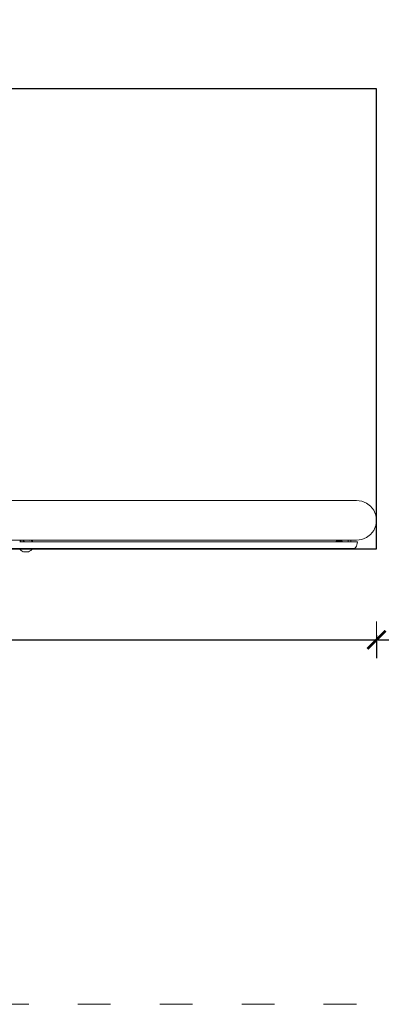
# Model space of a CAD drawing. Extents: x -2030 to 166, y 5720 to 6317.
# Drawn here: x -25 to 14, y 6064 to 6172 of the extents above; entities that cross this region are included whole.
import ezdxf

# ---------------------------------------------------------------- set-up
doc = ezdxf.new("R2010")
doc.units = 0
doc.header["$MEASUREMENT"] = 0
doc.linetypes.add('ACAD_ISO03W100', pattern=[30, 12, -18])
doc.linetypes.add('JIS_02_4.0', pattern=[5.5, 4, -1.5])
doc.layers.get('Defpoints').update_dxf_attribs({"color": 250})
for name, color, linetype, lineweight in [('0-03 wymiary', 6, 'Continuous', 5), ('1-02 wid cienki', 8, 'Continuous', 5), ('ProfileEdges_Nr_Pióra__7', 7, 'Continuous', 18)]:
    doc.layers.add(name, color=color, linetype=linetype, lineweight=lineweight)
doc.styles.add('1-25', font='txt', dxfattribs={"height": 7})
doc.dimstyles.new('1-25', dxfattribs={"dimtxt": 7, "dimasz": 0.2, "dimexe": 2, "dimexo": 5, "dimgap": 1.25, "dimtad": 1, "dimdec": 0, "dimrnd": 0.5, "dimtxsty": '1-25', "dimblk": 'BG dim mark', "dimcen": 0, "dimclrd": 256, "dimclre": 8, "dimclrt": 11, "dimadec": 0, "dimazin": 0, "dimtfac": 1, "dimtdec": 0, "dimtix": 1, "dimtmove": 1, "dimatfit": 3, "dimfxl": 0.5, "dimtfill": 1, "dimarcsym": 0})

# ---------------------------------------------------------------- blocks, each defined once
blk = doc.blocks.new('BG dim mark')
for p, q in [((0, -10), (0, 10)), ((10, 0), (-10, 0))]:
    blk.add_line(p, q)
at = {"color": 0, "linetype": 'ByBlock', "const_width": 1.5}
blk.add_lwpolyline([(5, 5), (-5, -5)], dxfattribs=at)
blk = doc.blocks.new('*D82')
at = {"layer": '0-03 wymiary', "color": 8, "linetype": 'JIS_02_4.0', "lineweight": -2, "transparency": 16777216}
for p, q in [((-58.84, 136.27), (-58.84, 133.77)), ((91.16, 136.27), (91.16, 133.77))]:
    blk.add_line(p, q, dxfattribs=at)
at = {"layer": '0-03 wymiary', "lineweight": -2, "transparency": 16777216}
blk.add_line((-58.64, 135.77), (90.96, 135.77), dxfattribs=at)
at = {"layer": 'Defpoints', "color": 0, "transparency": 16777216}
for p in [(91.16, 171), (-58.84, 145.77), (91.16, 135.77)]:
    blk.add_point(p, dxfattribs=at)
at = {"layer": '0-03 wymiary', "lineweight": -2, "transparency": 16777216, "xscale": 0.2, "yscale": 0.2, "zscale": 0.2, "rotation": 180}
blk.add_blockref('BG dim mark', (-58.84, 135.77), dxfattribs=at)
at = {"layer": '0-03 wymiary', "lineweight": -2, "transparency": 16777216, "xscale": 0.2, "yscale": 0.2, "zscale": 0.2}
blk.add_blockref('BG dim mark', (91.16, 135.77), dxfattribs=at)
at = {"layer": '0-03 wymiary', "color": 11, "transparency": 16777216, "insert": (16.16, 140.59), "char_height": 7, "attachment_point": 5, "style": '1-25', "bg_fill": 3, "box_fill_scale": 1.25, "bg_fill_color": 256, "bg_fill_true_color": 13158600, "bg_fill_transparency": 0}
blk.add_mtext('150', dxfattribs=at)
blk = doc.blocks.new('*D84')
at = {"layer": '0-03 wymiary', "color": 8, "linetype": 'JIS_02_4.0', "lineweight": -2, "transparency": 16777216}
for p, q in [((-207.65, 136.27), (-207.65, 133.77)), ((-58.84, 136.27), (-58.84, 133.77))]:
    blk.add_line(p, q, dxfattribs=at)
at = {"layer": '0-03 wymiary', "lineweight": -2, "transparency": 16777216}
blk.add_line((-207.45, 135.77), (-59.04, 135.77), dxfattribs=at)
at = {"layer": 'Defpoints', "color": 0, "transparency": 16777216}
for p in [(-207.65, 145.77), (-58.84, 145.77), (-58.84, 135.77)]:
    blk.add_point(p, dxfattribs=at)
at = {"layer": '0-03 wymiary', "lineweight": -2, "transparency": 16777216, "xscale": 0.2, "yscale": 0.2, "zscale": 0.2, "rotation": 180}
blk.add_blockref('BG dim mark', (-207.65, 135.77), dxfattribs=at)
at = {"layer": '0-03 wymiary', "lineweight": -2, "transparency": 16777216, "xscale": 0.2, "yscale": 0.2, "zscale": 0.2}
blk.add_blockref('BG dim mark', (-58.84, 135.77), dxfattribs=at)
at = {"layer": '0-03 wymiary', "color": 11, "transparency": 16777216, "insert": (-133.24, 140.59), "char_height": 7, "attachment_point": 5, "style": '1-25', "bg_fill": 3, "box_fill_scale": 1.25, "bg_fill_color": 256, "bg_fill_true_color": 13158600, "bg_fill_transparency": 0}
blk.add_mtext('149', dxfattribs=at)
blk = doc.blocks.new('*U71')
at = {"layer": '1-02 wid cienki', "linetype": 'ACAD_ISO03W100', "ltscale": 0.3}
blk.add_lwpolyline([(-217.65, 95.77), (-48.84, 95.77, 0.414214), (-8.84, 135.77), (-8.84, 206.24, 0.414214), (-48.84, 246.24), (-217.65, 246.24, 0.414214), (-257.65, 206.24), (-257.65, 135.77, 0.414214)], format="xyb", close=True, dxfattribs=at)
at = {"layer": 'Defpoints'}
blk.add_lwpolyline([(-207.65, 145.77), (-58.84, 145.77), (-58.84, 196.24), (-207.65, 196.24)], close=True, dxfattribs=at)
at = {"layer": '0-03 wymiary'}
dim = blk.add_linear_dim(base=(91.16, 135.77), p1=(-58.84, 145.77), p2=(91.16, 171), dimstyle='1-25', override={"dimfxlon": 1}, dxfattribs=at)
dim.commit()
dim.dimension.update_dxf_attribs({"geometry": '*D82', "text_midpoint": (16.16, 140.59)})
dim = blk.add_linear_dim(base=(-58.84, 135.77), p1=(-207.65, 145.77), p2=(-58.84, 145.77), dimstyle='1-25', override={"dimfxlon": 1}, dxfattribs=at)
dim.commit()
dim.dimension.update_dxf_attribs({"geometry": '*D84', "text_midpoint": (-133.24, 140.59)})

msp = doc.modelspace()

# ---------------------------------------------------------------- block references
msp.add_blockref('*U71', (72.72, 5968.51))

# ---------------------------------------------------------------- next in the draw order: linework, layer by layer
at = {"layer": 'ProfileEdges_Nr_Pióra__7', "linetype": 'Continuous', "flags": 128}
for points in [[(-24.44, 6119.57), (-26.62, 6119.57)], [(-24.44, 6119.57), (-21.84, 6119.57)], [(-20.56, 6119.57), (-21.84, 6119.57)], [(-20.56, 6119.57), (-19.29, 6119.57)], [(-17.19, 6119.57), (-19.29, 6119.57)], [(-17.19, 6119.57), (-16.36, 6119.57)], [(-14.32, 6119.57), (-16.36, 6119.57)], [(-14.32, 6119.57), (-12.72, 6119.57)], [(-12.72, 6119.57), (-11.93, 6119.57)], [(-11.93, 6119.57), (-10.76, 6119.57)], [(-10.76, 6119.57), (-9.23, 6119.57)], [(-9.23, 6119.57), (-7.74, 6119.57)], [(-7.74, 6119.57), (-5.93, 6119.57)], [(-3.85, 6119.57), (-5.93, 6119.57)], [(-3.85, 6119.57), (-2.52, 6119.57)], [(-2.52, 6119.57), (-1.56, 6119.57)], [(-1.56, 6119.57), (0.29, 6119.57)], [(0.29, 6119.57), (1.17, 6119.57)], [(2.02, 6119.57), (1.17, 6119.57)], [(2.84, 6119.57), (2.02, 6119.57)], [(4.13, 6119.57), (2.84, 6119.57)], [(5.09, 6119.57), (4.13, 6119.57)], [(5.09, 6119.57), (6, 6119.57)], [(6.64, 6119.57), (6, 6119.57)], [(6.64, 6119.57), (7.8, 6119.57)], [(8.67, 6119.57), (7.8, 6119.57)], [(8.67, 6119.57), (9.28, 6119.57)], [(9.28, 6119.57), (9.83, 6119.57)], [(9.83, 6119.57), (10.41, 6119.57)], [(10.71, 6119.57), (10.41, 6119.57)], [(10.71, 6119.57), (10.97, 6119.57)], [(11.32, 6119.57), (10.97, 6119.57)], [(11.52, 6119.57), (11.32, 6119.57)], [(11.52, 6119.57), (11.64, 6119.57)], [(11.69, 6119.57), (11.64, 6119.57)], [(12.28, 6119.49), (11.69, 6119.57)], [(12.26, 6119.49), (12.8, 6119.27)], [(12.8, 6119.27), (12.28, 6119.49)], [(12.8, 6119.27), (13.24, 6118.93)], [(13.24, 6118.93), (13.58, 6118.49)], [(13.8, 6117.97), (13.58, 6118.49)], [(13.88, 6117.39), (13.8, 6117.97)], [(13.8, 6116.81), (13.88, 6117.39)], [(13.24, 6115.84), (13.58, 6116.28)], [(13.58, 6116.28), (13.8, 6116.81)], [(-26.62, 6115.2), (-25.21, 6115.2)], [(-25.21, 6115.16), (-25.3, 6115.16)], [(-25.21, 6115.2), (-25.21, 6115.16)], [(-25.21, 6115.15), (-25.19, 6115.15)], [(-25.2, 6115.2), (-25.19, 6115.2)], [(-25.19, 6115.2), (-25.16, 6115.2)], [(-25.16, 6115.14), (-25.19, 6115.14)], [(-25.16, 6115.2), (-25.13, 6115.2)], [(-25.13, 6115.2), (-25.1, 6115.2)], [(-25.1, 6115.2), (-25.05, 6115.2)], [(-25.05, 6115.2), (-25, 6115.2)], [(-25, 6115.2), (-24.94, 6115.2)], [(-24.97, 6115.14), (-24.95, 6115.14)], [(-24.94, 6115.2), (-24.89, 6115.2)], [(-24.88, 6115.12), (-24.94, 6115.12)], [(-24.89, 6115.2), (-24.82, 6115.2)], [(-24.84, 6115.13), (-24.88, 6115.12)], [(-24.82, 6115.2), (-24.76, 6115.2)], [(-24.76, 6115.2), (-24.69, 6115.2)], [(-24.69, 6115.2), (-24.62, 6115.2)], [(-24.62, 6115.2), (-24.55, 6115.2)], [(-24.55, 6115.2), (-24.48, 6115.2)], [(-24.48, 6115.2), (-24.44, 6115.2)], [(-24.44, 6115.2), (-24.41, 6115.2)], [(-24.41, 6115.2), (-24.36, 6115.2)], [(-24.36, 6115.2), (-24.29, 6115.2)], [(-24.29, 6115.2), (-24.24, 6115.2)], [(-24.28, 6115.14), (-24.27, 6115.14)], [(-24.24, 6115.2), (-24.18, 6115.2)], [(-24.18, 6115.2), (-24.15, 6115.2)], [(-24.15, 6115.2), (-24.1, 6115.2)], [(-24.1, 6115.2), (-24.08, 6115.2)], [(-24.08, 6115.2), (-24.05, 6115.2)], [(-24.04, 6115.2), (-24.02, 6115.2)], [(-24.02, 6115.2), (-24.02, 6115.16)], [(-22.27, 6115.2), (-24.02, 6115.2)], [(-23.94, 6115.16), (-24.02, 6115.16)], [(-23.91, 6115.03), (-23.91, 6115.13)], [(-22.27, 6115.2), (-20.56, 6115.2)], [(-20.56, 6115.2), (-18.44, 6115.2)], [(-18.44, 6115.2), (-17.19, 6115.2)], [(-15.54, 6115.2), (-17.19, 6115.2)], [(-15.54, 6115.2), (-14.32, 6115.2)], [(-11.93, 6115.2), (-14.32, 6115.2)], [(-11.93, 6115.2), (-9.99, 6115.2)], [(-9.99, 6115.2), (-8.48, 6115.2)], [(-8.48, 6115.2), (-7.37, 6115.2)], [(-7.37, 6115.2), (-5.23, 6115.2)], [(-5.23, 6115.2), (-3.85, 6115.2)], [(-3.85, 6115.2), (-2.52, 6115.2)], [(-1.24, 6115.2), (-2.52, 6115.2)], [(0.29, 6115.2), (-1.24, 6115.2)], [(1.17, 6115.2), (0.29, 6115.2)], [(1.17, 6115.2), (2.02, 6115.2)], [(2.84, 6115.2), (2.02, 6115.2)], [(2.84, 6115.2), (4.13, 6115.2)], [(4.13, 6115.2), (5.09, 6115.2)], [(5.09, 6115.2), (6, 6115.2)], [(7.24, 6115.2), (6, 6115.2)], [(7.24, 6115.2), (7.8, 6115.2)], [(7.8, 6115.2), (8.33, 6115.2)], [(8.33, 6115.2), (8.98, 6115.2)], [(9.7, 6115.2), (8.98, 6115.2)], [(9.56, 6115.13), (9.49, 6115.1)], [(9.61, 6115.14), (9.56, 6115.13)], [(9.66, 6115.15), (9.61, 6115.14)], [(9.66, 6115.15), (9.75, 6115.16)], [(9.7, 6115.2), (10.41, 6115.2)], [(9.82, 6115.16), (9.75, 6115.16)], [(9.83, 6115.16), (9.82, 6115.16)], [(9.84, 6115.16), (9.89, 6115.15)], [(9.95, 6115.14), (9.89, 6115.15)], [(10.02, 6115.12), (9.95, 6115.14)], [(10.07, 6115.09), (10.02, 6115.12)], [(10.71, 6115.2), (10.41, 6115.2)], [(10.71, 6115.2), (10.78, 6115.2)], [(10.78, 6115.2), (10.78, 6115.03)], [(10.78, 6115.2), (10.84, 6115.2)], [(10.84, 6115.2), (10.97, 6115.2)], [(10.97, 6115.2), (11.08, 6115.2)], [(11.08, 6115.03), (11.08, 6115.2)], [(11.08, 6115.2), (11.2, 6115.2)], [(11.2, 6115.2), (11.43, 6115.2)], [(11.43, 6115.2), (11.59, 6115.2)], [(11.66, 6115.2), (11.59, 6115.2)], [(11.66, 6115.2), (11.7, 6115.2)], [(12.27, 6115.28), (11.7, 6115.2)], [(12.28, 6115.28), (12.8, 6115.5)], [(12.8, 6115.5), (13.24, 6115.84)], [(-27.08, 6114.31), (-25.29, 6114.31)], [(-25.27, 6115.03), (-25.32, 6115.03)], [(-25.29, 6114.24), (-25.29, 6114.31)], [(-25.29, 6114.24), (-25.27, 6114.2)], [(-25.28, 6114.31), (-25.26, 6114.31)], [(-25, 6115.03), (-25.27, 6115.03)], [(-25.27, 6114.2), (-25.23, 6114.15)], [(-25.26, 6114.31), (-25.21, 6114.31)], [(-25.23, 6114.15), (-25.17, 6114.09)], [(-25.21, 6114.31), (-25.2, 6114.31)], [(-25.2, 6114.31), (-25.18, 6114.31)], [(-25.18, 6114.31), (-25.09, 6114.31)], [(-25.04, 6114), (-25.17, 6114.09)], [(-25.09, 6114.31), (-24.98, 6114.31)], [(-24.96, 6115.03), (-24.98, 6115.03)], [(-24.98, 6114.31), (-24.96, 6114.31)], [(-24.94, 6115.03), (-24.96, 6115.03)], [(-24.96, 6114.31), (-24.93, 6114.31)], [(-24.85, 6115.03), (-24.94, 6115.03)], [(-24.93, 6114.31), (-24.8, 6114.31)], [(-24.44, 6115.03), (-24.85, 6115.03)], [(-24.8, 6114.31), (-24.66, 6114.31)], [(-24.66, 6114.31), (-24.63, 6114.31)], [(-24.63, 6114.31), (-24.61, 6114.31)], [(-24.61, 6114.31), (-24.47, 6114.31)], [(-24.33, 6114.31), (-24.46, 6114.31)], [(-24.29, 6115.03), (-24.44, 6115.03)], [(-24.31, 6114.31), (-24.33, 6114.31)], [(-24.28, 6114.31), (-24.31, 6114.31)], [(-24.28, 6115.03), (-24.29, 6115.04)], [(-24.26, 6115.03), (-24.28, 6115.03)], [(-24.17, 6114.31), (-24.28, 6114.31)], [(-24.19, 6115.03), (-24.24, 6115.03)], [(-24.09, 6114.09), (-24.23, 6114)], [(-23.92, 6115.03), (-24.19, 6115.03)], [(-24.08, 6114.31), (-24.17, 6114.31)], [(-24.09, 6114.09), (-24.03, 6114.15)], [(-24.07, 6114.31), (-24.08, 6114.31)], [(-24.06, 6114.31), (-24.07, 6114.31)], [(-24, 6114.31), (-24.06, 6114.31)], [(-23.99, 6114.2), (-24.03, 6114.15)], [(-23.98, 6114.31), (-24, 6114.31)], [(-23.99, 6114.2), (-23.98, 6114.24)], [(-23.98, 6114.31), (-23.98, 6114.25)], [(-21.89, 6114.31), (-23.98, 6114.31)], [(-21.84, 6115.03), (-23.91, 6115.03)], [(-21.89, 6114.31), (-19.35, 6114.31)], [(-19.29, 6115.03), (-21.84, 6115.03)], [(-16.85, 6114.31), (-19.35, 6114.31)], [(-16.78, 6115.03), (-19.29, 6115.03)], [(-16.85, 6114.31), (-14.4, 6114.31)], [(-14.32, 6115.03), (-16.78, 6115.03)], [(-14.4, 6114.31), (-12.02, 6114.31)], [(-11.93, 6115.03), (-14.32, 6115.03)], [(-9.72, 6114.31), (-12.02, 6114.31)], [(-9.61, 6115.03), (-11.93, 6115.03)], [(-7.49, 6114.31), (-9.72, 6114.31)], [(-7.37, 6115.03), (-9.61, 6115.03)], [(-7.49, 6114.31), (-5.36, 6114.31)], [(-5.23, 6115.03), (-7.37, 6115.03)], [(-5.36, 6114.31), (-3.32, 6114.31)], [(-3.18, 6115.03), (-5.23, 6115.03)], [(-3.32, 6114.31), (-1.39, 6114.31)], [(-1.24, 6115.03), (-3.18, 6115.03)], [(-1.39, 6114.31), (0.43, 6114.31)], [(0.59, 6115.03), (-1.24, 6115.03)], [(0.43, 6114.31), (2.13, 6114.31)], [(2.29, 6115.03), (0.59, 6115.03)], [(3.7, 6114.31), (2.13, 6114.31)], [(3.87, 6115.03), (2.29, 6115.03)], [(3.7, 6114.31), (5.15, 6114.31)], [(5.32, 6115.03), (3.87, 6115.03)], [(6.45, 6114.31), (5.15, 6114.31)], [(6.64, 6115.03), (5.32, 6115.03)], [(7.61, 6114.31), (6.45, 6114.31)], [(7.8, 6115.03), (6.64, 6115.03)], [(8.63, 6114.31), (7.61, 6114.31)], [(8.83, 6115.03), (7.8, 6115.03)], [(8.63, 6114.31), (9.5, 6114.31)], [(9.39, 6115.04), (8.83, 6115.03)], [(9.49, 6115.1), (9.39, 6115.04)], [(9.41, 6115.03), (9.39, 6115.04)], [(9.44, 6115.03), (9.41, 6115.03)], [(9.5, 6115.03), (9.44, 6115.03)], [(9.56, 6115.03), (9.5, 6115.03)], [(9.5, 6114.31), (10.21, 6114.31)], [(9.57, 6115.03), (9.56, 6115.03)], [(9.59, 6115.03), (9.57, 6115.03)], [(9.66, 6115.03), (9.59, 6115.03)], [(9.7, 6115.03), (9.66, 6115.03)], [(9.73, 6115.03), (9.7, 6115.03)], [(9.76, 6115.03), (9.73, 6115.03)], [(9.79, 6115.03), (9.76, 6115.03)], [(9.86, 6115.03), (9.79, 6115.03)], [(9.92, 6115.03), (9.86, 6115.03)], [(9.96, 6115.03), (9.92, 6115.03)], [(9.99, 6115.03), (9.96, 6115.03)], [(10.03, 6115.03), (9.99, 6115.03)], [(10.07, 6115.03), (10.03, 6115.03)], [(10.13, 6115.05), (10.07, 6115.09)], [(10.1, 6115.03), (10.07, 6115.03)], [(10.12, 6115.03), (10.1, 6115.03)], [(10.14, 6115.03), (10.12, 6115.03)], [(10.13, 6115.05), (10.15, 6115.03)], [(10.41, 6115.03), (10.15, 6115.03)], [(10.21, 6114.31), (10.77, 6114.31)], [(10.78, 6115.03), (10.41, 6115.03)], [(10.77, 6114.31), (11.17, 6114.31)], [(10.82, 6115.03), (10.78, 6115.03)], [(10.97, 6115.03), (10.82, 6115.03)], [(11.08, 6115.03), (10.97, 6115.03)], [(11.38, 6115.03), (11.08, 6115.03)], [(11.17, 6114.31), (11.41, 6114.31)], [(11.62, 6115.03), (11.38, 6115.03)], [(11.41, 6114.31), (11.49, 6114.31)], [(11.68, 6114.55), (11.49, 6114.31)], [(11.62, 6115.03), (11.7, 6115.03)], [(11.77, 6114.84), (11.68, 6114.55)], [(11.7, 6115.03), (11.79, 6115.03)], [(11.79, 6115.03), (11.77, 6114.84)], [(-24.92, 6113.94), (-25.03, 6114)], [(-24.88, 6113.94), (-24.91, 6113.94)], [(-24.9, 6113.95), (-24.89, 6113.95)], [(-24.83, 6113.94), (-24.88, 6113.94)], [(-24.84, 6113.95), (-24.87, 6113.95)], [(-24.81, 6113.95), (-24.83, 6113.95)], [(-24.77, 6113.94), (-24.83, 6113.94)], [(-24.77, 6113.95), (-24.81, 6113.95)], [(-24.73, 6113.95), (-24.77, 6113.95)], [(-24.77, 6113.94), (-24.71, 6113.94)], [(-24.71, 6113.95), (-24.73, 6113.95)], [(-24.71, 6113.94), (-24.63, 6113.94)], [(-24.68, 6113.95), (-24.7, 6113.95)], [(-24.63, 6113.95), (-24.68, 6113.95)], [(-24.59, 6113.95), (-24.63, 6113.95)], [(-24.63, 6113.94), (-24.56, 6113.94)], [(-24.56, 6113.95), (-24.59, 6113.95)], [(-24.56, 6113.94), (-24.49, 6113.94)], [(-24.55, 6113.95), (-24.54, 6113.95)], [(-24.49, 6113.95), (-24.54, 6113.95)], [(-24.45, 6113.95), (-24.49, 6113.95)], [(-24.49, 6113.94), (-24.43, 6113.94)], [(-24.45, 6113.95), (-24.44, 6113.95)], [(-24.39, 6113.95), (-24.43, 6113.95)], [(-24.39, 6113.94), (-24.43, 6113.94)], [(-24.36, 6113.95), (-24.39, 6113.95)], [(-24.36, 6113.94), (-24.39, 6113.94)], [(-24.23, 6114), (-24.35, 6113.95)]]:
    msp.add_lwpolyline(points, dxfattribs=at)

doc.saveas('drawing.dxf')
